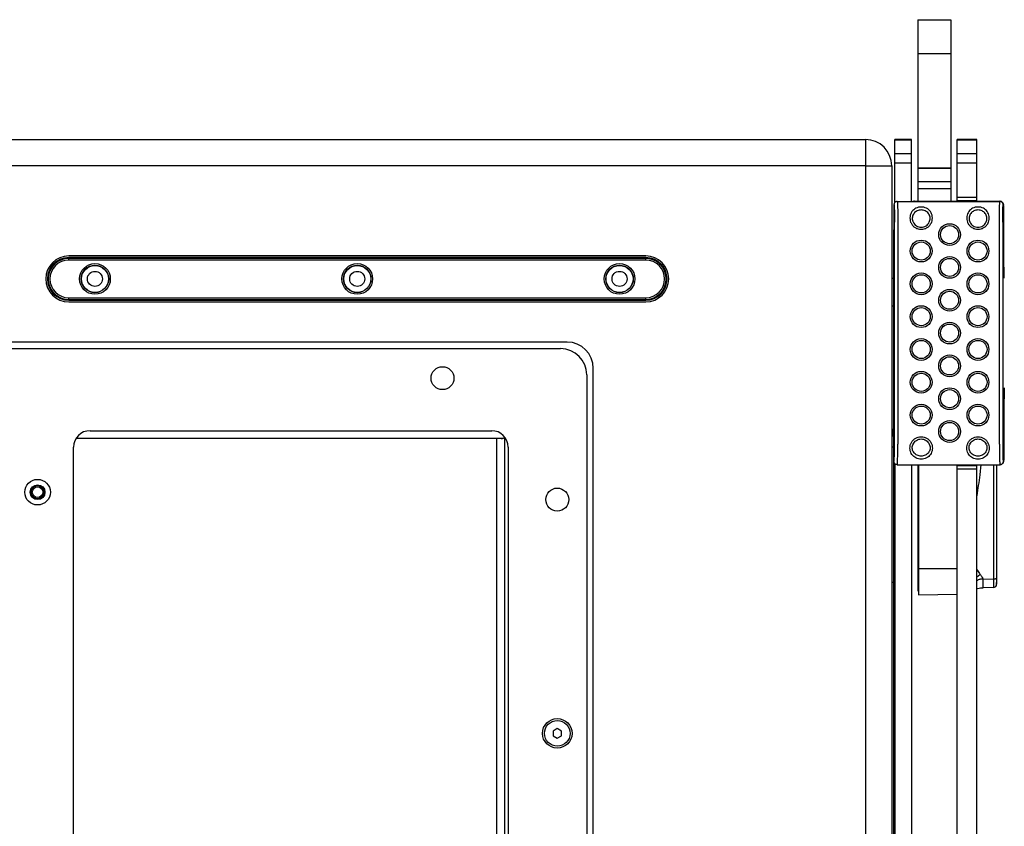
# Model space of a CAD drawing. Units: millimetres. Extents: x 0 to 5040, y 0 to 3564.
# Drawn here: x 4080 to 4380, y 1914 to 2160 of the extents above; entities that cross this region are included whole.
import ezdxf

# ---------------------------------------------------------------- set-up
doc = ezdxf.new("R2010")
doc.units = ezdxf.units.MM

msp = doc.modelspace()

# ---------------------------------------------------------------- linework, layer by layer
for p, q in [((4353.62, 2159.76), (4363.62, 2159.76)), ((4353.62, 2159.76), (4353.62, 2104.43)), ((4363.62, 2159.76), (4363.62, 2104.43)), ((4353.62, 2149.41), (4363.62, 2149.41)), ((3411.62, 2123.26), (4337.62, 2123.26)), ((4337.62, 2123.26), (4337.62, 1618.26)), ((4351.62, 2123.26), (4346.62, 2123.26)), ((4346.62, 2104.09), (4346.62, 2123.26)), ((4351.62, 2104.37), (4351.62, 2123.26)), ((4371.62, 2123.26), (4365.62, 2123.26)), ((4365.62, 2104.43), (4365.62, 2123.26)), ((4371.62, 2104.43), (4371.62, 2123.26)), ((4351.62, 2123.08), (4346.62, 2123.08)), ((4371.62, 2123.08), (4365.62, 2123.08)), ((4346.62, 2118.98), (4351.62, 2118.98)), ((4365.62, 2118.98), (4371.62, 2118.98)), ((4337.62, 2115.26), (3403.62, 2115.26)), ((4337.62, 2115.26), (4345.62, 2115.26)), ((4345.62, 2115.26), (4345.62, 1626.26)), ((4346.62, 2116.16), (4351.62, 2116.16)), ((4353.62, 2114.59), (4363.62, 2114.59)), ((4353.62, 2114.47), (4363.62, 2114.47)), ((4365.62, 2116.16), (4371.62, 2116.16)), ((4353.62, 2110.48), (4363.62, 2110.48)), ((4353.62, 2108.36), (4363.62, 2108.36)), ((4371.62, 2105.59), (4365.62, 2105.59)), ((4346.31, 2103.38), (4346.31, 2098.02)), ((4347.31, 2104.37), (4352.11, 2104.37)), ((4352.11, 2104.37), (4378.64, 2104.37)), ((4352.58, 2104.43), (4378.64, 2104.43)), ((4371.62, 2104.59), (4365.62, 2104.59)), ((4378.64, 2104.37), (4378.68, 2104.43)), ((4379.51, 2103.97), (4379.58, 2103.85)), ((4379.6, 2103.83), (4379.58, 2103.85)), ((4379.62, 2103.79), (4379.6, 2103.83)), ((4379.64, 2103.75), (4379.62, 2103.79)), ((4379.64, 2103.75), (4379.63, 2103.77)), ((4379.66, 2103.71), (4379.64, 2103.75)), ((4379.66, 2103.71), (4379.64, 2103.75)), ((4379.64, 2103.38), (4379.71, 2103.48)), ((4379.67, 2103.7), (4379.66, 2103.71)), ((4379.67, 2103.7), (4379.66, 2103.71)), ((4379.67, 2103.68), (4379.66, 2103.71)), ((4379.68, 2103.68), (4379.66, 2103.71)), ((4379.67, 2103.7), (4379.75, 2103.42)), ((4379.72, 2103.55), (4379.67, 2103.68)), ((4379.73, 2103.54), (4379.68, 2103.68)), ((4379.75, 2103.42), (4379.71, 2103.48)), ((4379.72, 2103.54), (4379.72, 2103.55)), ((4379.75, 2103.42), (4379.73, 2103.54)), ((4379.75, 2103.43), (4379.74, 2103.49)), ((4379.75, 2103.42), (4379.75, 2103.43)), ((4379.76, 2103.39), (4379.75, 2103.42)), ((4379.75, 2103.42), (4379.75, 2103.42)), ((4379.81, 2091.82), (4379.79, 2102.38)), ((4346.49, 2030.43), (4346.49, 2098.08)), ((4347.49, 2098.08), (4347.49, 2030.43)), ((4378.47, 2030.43), (4378.47, 2098.08)), ((4379.47, 2098.08), (4379.47, 2030.43)), ((4346.21, 2093.43), (4346.21, 2035.09)), ((4270.62, 2087.76), (4094.62, 2087.76)), ((4094.62, 2086.51), (4094.62, 2087.26)), ((4270.62, 2087.26), (4094.62, 2087.26)), ((4270.62, 2086.51), (4270.62, 2087.26)), ((4270.62, 2087.01), (4094.62, 2087.01)), ((4270.62, 2086.51), (4094.62, 2086.51)), ((4345.62, 2081.01), (4346.21, 2081.01)), ((4094.62, 2075.01), (4270.62, 2075.01)), ((4094.62, 2074.26), (4094.62, 2075.01)), ((4094.62, 2074.51), (4270.62, 2074.51)), ((4094.62, 2074.26), (4270.62, 2074.26)), ((4094.62, 2073.76), (4270.62, 2073.76)), ((4270.62, 2074.26), (4270.62, 2075.01)), ((4345.62, 2072.51), (4346.21, 2072.51)), ((4246.62, 2061.51), (3902.62, 2061.51)), ((3904.62, 2059.51), (4244.62, 2059.51)), ((4252.62, 2051.51), (4252.62, 1690.01)), ((4254.62, 1688.01), (4254.62, 2053.51)), ((4379.81, 2036.7), (4379.79, 2026.14)), ((4101.12, 2034.51), (4223.62, 2034.51)), ((4096.92, 2032.2), (4227.1, 2032.2)), ((4225.12, 2032.2), (4225.12, 1709.7)), ((4227.62, 1709.02), (4227.62, 2032.5)), ((4346.31, 2025.14), (4346.31, 2030.49)), ((4096.12, 1712.01), (4096.12, 2029.51)), ((4228.62, 2029.51), (4228.62, 1712.01)), ((4346.14, 2029.49), (4345.62, 2029.51)), ((4346.14, 2029.49), (4346.14, 1891.74)), ((4346.62, 2024.43), (4346.62, 1717.09)), ((4347.31, 2024.14), (4352.11, 2024.14)), ((4351.62, 2024.14), (4351.62, 1717.37)), ((4352.11, 2024.14), (4378.64, 2024.14)), ((4352.58, 2024.09), (4378.64, 2024.09)), ((4353.62, 2024.09), (4353.62, 1985.65)), ((4353.82, 2024.09), (4353.82, 1984.52)), ((4365.62, 1717.43), (4365.62, 2024.09)), ((4371.62, 1717.43), (4371.62, 2024.09)), ((4372.85, 2024.09), (4372.74, 2023.22)), ((4376.64, 2024.09), (4376.64, 1989.25)), ((4377.62, 2024.09), (4377.62, 1987.71)), ((4378.64, 2024.14), (4378.68, 2024.09)), ((4379.58, 2024.67), (4379.51, 2024.55)), ((4379.58, 2024.67), (4379.6, 2024.68)), ((4379.58, 2024.67), (4379.58, 2024.67)), ((4379.6, 2024.68), (4379.62, 2024.72)), ((4379.62, 2024.72), (4379.64, 2024.76)), ((4379.63, 2024.74), (4379.64, 2024.76)), ((4379.64, 2025.14), (4379.71, 2025.04)), ((4379.64, 2024.76), (4379.66, 2024.8)), ((4379.64, 2024.76), (4379.66, 2024.8)), ((4379.66, 2024.81), (4379.68, 2024.84)), ((4379.66, 2024.81), (4379.67, 2024.83)), ((4379.66, 2024.8), (4379.67, 2024.81)), ((4379.66, 2024.8), (4379.67, 2024.81)), ((4379.67, 2024.81), (4379.75, 2025.1)), ((4379.67, 2024.83), (4379.72, 2024.97)), ((4379.68, 2024.84), (4379.72, 2024.97)), ((4379.75, 2025.1), (4379.71, 2025.04)), ((4379.72, 2024.97), (4379.75, 2025.08)), ((4379.76, 2025.13), (4379.75, 2025.1)), ((4379.75, 2025.08), (4379.75, 2025.1)), ((4379.75, 2025.1), (4379.75, 2025.1)), ((4365.62, 2023.91), (4371.62, 2023.91)), ((4365.62, 2022.91), (4371.62, 2022.91)), ((4372.6, 2022.14), (4372.47, 2021.05)), ((4372.74, 2023.22), (4372.6, 2022.14)), ((4353.82, 1992.51), (4365.62, 1992.55)), ((4346.14, 1988.21), (4345.62, 1988.22)), ((4376.64, 1989.25), (4373.52, 1989.18)), ((4377.62, 1987.71), (4377.62, 1988.29)), ((4353.62, 1987.1), (4353.82, 1987.1)), ((4353.62, 1985.65), (4353.82, 1985.65)), ((4371.62, 1986.38), (4371.81, 1986.43)), ((4371.62, 1986.38), (4371.81, 1986.43)), ((4371.81, 1986.43), (4372.27, 1986.52)), ((4371.81, 1986.43), (4372.27, 1986.52)), ((4372.27, 1986.52), (4372.74, 1986.59)), ((4372.27, 1986.52), (4372.74, 1986.59)), ((4372.74, 1986.59), (4373.21, 1986.63)), ((4372.74, 1986.59), (4373.21, 1986.63)), ((4373.21, 1986.63), (4373.53, 1986.64)), ((4373.21, 1986.63), (4373.53, 1986.64)), ((4376.64, 1986.71), (4373.53, 1986.64)), ((4353.82, 1984.52), (4365.62, 1984.73)), ((4243.62, 1943.7), (4242.37, 1942.98)), ((4242.37, 1942.98), (4242.37, 1941.54)), ((4244.87, 1942.98), (4243.62, 1943.7)), ((4244.87, 1941.54), (4244.87, 1942.98)), ((4242.37, 1941.54), (4243.62, 1940.82)), ((4243.62, 1940.82), (4244.87, 1941.54))]:
    msp.add_line(p, q)
for centre, radius in [((4363.28, 2094.26), 3.32), ((4363.28, 2094.26), 2.76), ((4354.62, 2089.26), 3.32), ((4354.62, 2089.26), 2.76), ((4371.94, 2089.26), 3.32), ((4371.94, 2089.26), 2.76), ((4363.28, 2084.26), 3.32), ((4102.62, 2080.76), 4.69), ((4102.62, 2080.76), 4.19), ((4102.62, 2080.76), 4.12), ((4182.62, 2080.76), 4.69), ((4182.62, 2080.76), 4.19), ((4182.62, 2080.76), 4.12), ((4262.62, 2080.76), 4.69), ((4262.62, 2080.76), 4.19), ((4262.62, 2080.76), 4.12), ((4363.28, 2084.26), 2.76), ((4102.62, 2080.76), 2.3), ((4182.62, 2080.76), 2.3), ((4262.62, 2080.76), 2.3), ((4354.62, 2079.26), 3.32), ((4354.62, 2079.26), 2.76), ((4371.94, 2079.26), 3.32), ((4371.94, 2079.26), 2.76), ((4363.28, 2074.26), 3.32), ((4363.28, 2074.26), 2.76), ((4354.62, 2069.26), 3.32), ((4371.94, 2069.26), 3.32), ((4354.62, 2069.26), 2.76), ((4371.94, 2069.26), 2.76), ((4363.28, 2064.26), 3.32), ((4363.28, 2064.26), 2.76), ((4354.62, 2059.26), 3.32), ((4354.62, 2059.26), 2.76), ((4371.94, 2059.26), 3.32), ((4371.94, 2059.26), 2.76), ((4363.28, 2054.26), 3.32), ((4363.28, 2054.26), 2.76), ((4208.62, 2050.51), 3.5), ((4354.62, 2049.26), 3.32), ((4354.62, 2049.26), 2.76), ((4371.94, 2049.26), 3.32), ((4371.94, 2049.26), 2.76), ((4363.28, 2044.26), 3.32), ((4363.28, 2044.26), 2.76), ((4354.62, 2039.26), 3.32), ((4371.94, 2039.26), 3.32), ((4354.62, 2039.26), 2.76), ((4371.94, 2039.26), 2.76), ((4363.28, 2034.26), 3.32), ((4363.28, 2034.26), 2.76), ((4085.12, 2015.76), 3.9), ((4085.12, 2015.76), 2.25), ((4085.12, 2015.76), 2), ((4085.12, 2015.76), 1.62), ((4243.62, 2013.51), 3.5), ((4243.62, 1942.26), 4.5), ((4243.62, 1942.26), 3.9)]:
    msp.add_circle(centre, radius)
for centre, radius, start, end in [((4337.62, 2115.26), 8, 0, 90), ((4352.58, 2102.36), 2.07, 89.9976, 103.1148), ((4378.71, 2103.27), 1.05, 24.604, 33.6766), ((4378.71, 2103.27), 1.05, 8.2695, 24.5548), ((4355.96, 2099.98), 4.93, 202.5716, 205.9001), ((4356.44, 2100.01), 4.7, 200.7081, 203.7162), ((4352.8, 2100.01), 4.7, 336.2838, 339.2919), ((4353.28, 2099.98), 4.93, 334.0999, 337.4284), ((4373.24, 2099.96), 4.89, 202.5602, 206.071), ((4373.68, 2099.98), 4.61, 200.6836, 203.8883), ((4370.2, 2099.98), 4.61, 336.1117, 339.3164), ((4370.63, 2099.96), 4.89, 333.929, 337.4398), ((4094.62, 2080.76), 7, 90, 270), ((4094.62, 2080.76), 6.5, 90, 270), ((4270.62, 2080.76), 7, 270, 90), ((4270.62, 2080.76), 6.5, 270, 90), ((4094.62, 2080.76), 6.25, 90, 270), ((4094.62, 2080.76), 5.75, 90, 270), ((4270.62, 2080.76), 6.25, 270, 90), ((4270.62, 2080.76), 5.75, 270, 90), ((4246.62, 2053.51), 8, 0, 90), ((4244.62, 2051.51), 8, 0, 90), ((4101.12, 2029.51), 5, 90, 180), ((4223.62, 2029.51), 5, 0, 90), ((4227.47, 2032.51), 0.195, 302.9214, 305.5508), ((4355.96, 2028.54), 4.93, 154.0999, 157.4284), ((4356.44, 2028.51), 4.7, 156.2838, 159.2919), ((4352.8, 2028.51), 4.7, 20.7081, 23.7162), ((4353.28, 2028.54), 4.93, 22.5716, 25.9001), ((4373.24, 2028.56), 4.89, 153.929, 157.4398), ((4373.68, 2028.54), 4.61, 156.1117, 159.3164), ((4370.2, 2028.54), 4.61, 20.6836, 23.8883), ((4370.63, 2028.56), 4.89, 22.5602, 26.071), ((4346.12, 2028.99), 0.5, 66.4202, 87), ((4352.58, 2026.16), 2.07, 256.8852, 270.0024), ((4378.71, 2025.25), 1.05, 326.3234, 335.396), ((4378.71, 2025.25), 1.05, 335.4452, 351.7305), ((4381.27, 1978.55), 14.86, 125.4574, 130.5309), ((4382.26, 1998.04), 12.12, 215.5578, 217.5483), ((4376.62, 1987.71), 1, 271.2368, 0), ((4376.62, 1987.71), 1, 271.2368, 0)]:
    msp.add_arc(centre, radius, start, end)
for centre, major_axis, start_param, end_param in [((4378.29, 2103.9), (1.1, 0.21), 1.128397, 1.169072), ((4378.29, 2024.61), (1.1, -0.21), -1.169072, -1.128397)]:
    msp.add_ellipse(centre, major_axis=major_axis, ratio=0.438597, start_param=start_param, end_param=end_param)
for points, knots in [([(4347.31, 2104.37), (4347.18, 2104.37), (4346.92, 2104.32), (4346.59, 2104.1), (4346.37, 2103.77), (4346.31, 2103.51), (4346.31, 2103.38)], [0, 0, 0, 0, 0.25001, 0.499993, 0.749986, 1, 1, 1, 1]), ([(4346.31, 2103.38), (4346.32, 2103.36), (4346.34, 2103.31), (4346.35, 2103.21), (4346.37, 2103.07), (4346.38, 2102.88), (4346.4, 2102.65), (4346.42, 2102.26), (4346.44, 2101.69), (4346.46, 2100.9), (4346.48, 2100.02), (4346.49, 2099.07), (4346.49, 2098.42), (4346.49, 2098.08)], [0, 0, 0, 0, 0.01015, 0.028879, 0.056212, 0.091966, 0.13584, 0.187448, 0.311988, 0.461158, 0.62965, 0.811431, 1, 1, 1, 1]), ([(4347.31, 2104.37), (4347.32, 2104.36), (4347.33, 2104.3), (4347.35, 2104.18), (4347.37, 2104.01), (4347.38, 2103.79), (4347.4, 2103.52), (4347.42, 2103.05), (4347.44, 2102.37), (4347.46, 2101.44), (4347.48, 2100.39), (4347.49, 2099.26), (4347.49, 2098.48), (4347.49, 2098.08)], [0, 0, 0, 0, 0.009728, 0.028163, 0.055286, 0.090882, 0.134651, 0.186205, 0.310765, 0.460104, 0.628881, 0.811027, 1, 1, 1, 1]), ([(4354.62, 2102.67), (4354.06, 2102.67), (4353.22, 2102.49), (4352.31, 2101.89), (4351.59, 2101.09), (4351.09, 2099.76), (4351.22, 2098.62), (4351.4, 2098.08)], [0, 0, 0, 0, 0.255663, 0.376309, 0.495126, 0.739644, 1, 1, 1, 1]), ([(4357.83, 2098.08), (4358.02, 2098.62), (4358.14, 2099.76), (4357.65, 2101.09), (4356.93, 2101.89), (4356.02, 2102.49), (4355.18, 2102.67), (4354.62, 2102.67)], [0, 0, 0, 0, 0.26035, 0.504868, 0.623686, 0.744333, 1, 1, 1, 1]), ([(4371.94, 2102.67), (4371.38, 2102.67), (4370.54, 2102.49), (4369.63, 2101.89), (4368.91, 2101.09), (4368.42, 2099.76), (4368.54, 2098.62), (4368.72, 2098.08)], [0, 0, 0, 0, 0.255745, 0.376386, 0.495201, 0.73971, 1, 1, 1, 1]), ([(4375.15, 2098.08), (4375.34, 2098.62), (4375.46, 2099.76), (4374.97, 2101.09), (4374.25, 2101.89), (4373.34, 2102.49), (4372.5, 2102.67), (4371.94, 2102.67)], [0, 0, 0, 0, 0.260287, 0.504798, 0.623614, 0.744255, 1, 1, 1, 1]), ([(4378.47, 2098.08), (4378.47, 2098.48), (4378.47, 2099.26), (4378.48, 2100.39), (4378.5, 2101.44), (4378.52, 2102.37), (4378.54, 2103.05), (4378.56, 2103.51), (4378.57, 2103.79), (4378.59, 2104.01), (4378.61, 2104.18), (4378.62, 2104.3), (4378.63, 2104.36), (4378.64, 2104.37)], [0, 0, 0, 0, 0.188764, 0.370734, 0.539397, 0.688689, 0.813269, 0.864864, 0.908692, 0.944369, 0.971592, 0.990148, 1, 1, 1, 1]), ([(4379.64, 2103.38), (4379.64, 2103.51), (4379.59, 2103.77), (4379.37, 2104.1), (4379.04, 2104.32), (4378.77, 2104.37), (4378.64, 2104.37)], [0, 0, 0, 0, 0.249882, 0.499876, 0.749943, 1, 1, 1, 1]), ([(4379.51, 2103.97), (4379.41, 2104.11), (4379.17, 2104.34), (4378.84, 2104.42), (4378.68, 2104.43)], [0, 0, 0, 0, 0.508754, 1, 1, 1, 1]), ([(4379.47, 2098.08), (4379.47, 2098.42), (4379.47, 2099.07), (4379.48, 2100.02), (4379.49, 2100.91), (4379.52, 2101.69), (4379.54, 2102.26), (4379.56, 2102.65), (4379.57, 2102.88), (4379.59, 2103.07), (4379.6, 2103.21), (4379.62, 2103.31), (4379.63, 2103.36), (4379.64, 2103.38)], [0, 0, 0, 0, 0.188696, 0.3706, 0.539202, 0.688443, 0.812989, 0.864577, 0.908409, 0.944105, 0.971367, 0.989994, 1, 1, 1, 1]), ([(4379.71, 2103.48), (4379.7, 2103.5), (4379.67, 2103.57), (4379.63, 2103.74), (4379.56, 2103.88), (4379.51, 2103.97)], [0, 0, 0, 0, 0.147672, 0.407453, 1, 1, 1, 1]), ([(4379.79, 2102.38), (4379.79, 2102.49), (4379.78, 2102.71), (4379.78, 2103), (4379.77, 2103.23), (4379.76, 2103.35), (4379.76, 2103.39)], [0, 0, 0, 0, 0.340291, 0.639571, 0.867206, 1, 1, 1, 1]), ([(4354.62, 2101.78), (4354.19, 2101.78), (4353.35, 2101.58), (4352.35, 2100.79), (4351.81, 2099.63), (4351.89, 2098.75), (4352.05, 2098.35)], [0, 0, 0, 0, 0.256279, 0.498711, 0.742818, 1, 1, 1, 1]), ([(4357.19, 2098.35), (4357.34, 2098.75), (4357.43, 2099.63), (4356.88, 2100.79), (4355.88, 2101.58), (4355.04, 2101.78), (4354.62, 2101.78)], [0, 0, 0, 0, 0.257175, 0.501282, 0.743717, 1, 1, 1, 1]), ([(4371.94, 2101.78), (4371.51, 2101.78), (4370.67, 2101.58), (4369.84, 2100.92), (4369.41, 2100.23), (4369.22, 2099.62), (4369.19, 2098.98), (4369.29, 2098.55), (4369.37, 2098.35)], [0, 0, 0, 0, 0.25532, 0.496708, 0.61767, 0.741625, 0.869468, 1, 1, 1, 1]), ([(4374.51, 2098.35), (4374.59, 2098.55), (4374.69, 2098.98), (4374.66, 2099.62), (4374.47, 2100.23), (4374.04, 2100.92), (4373.2, 2101.58), (4372.36, 2101.78), (4371.94, 2101.78)], [0, 0, 0, 0, 0.13053, 0.258373, 0.382327, 0.503291, 0.744679, 1, 1, 1, 1]), ([(4346.31, 2098.02), (4346.29, 2097.77), (4346.26, 2097.15), (4346.22, 2095.62), (4346.21, 2094.35), (4346.21, 2093.43)], [0, 0, 0, 0, 0.166455, 0.402122, 1, 1, 1, 1]), ([(4351.52, 2097.82), (4351.66, 2097.53), (4352.02, 2096.99), (4352.77, 2096.36), (4353.65, 2095.97), (4354.3, 2095.88), (4354.62, 2095.88)], [0, 0, 0, 0, 0.25005, 0.500048, 0.750029, 1, 1, 1, 1]), ([(4352.14, 2098.12), (4352.25, 2097.89), (4352.53, 2097.44), (4353.12, 2096.93), (4353.84, 2096.6), (4354.36, 2096.52), (4354.62, 2096.52)], [0, 0, 0, 0, 0.25001, 0.500019, 0.750027, 1, 1, 1, 1]), ([(4354.62, 2096.52), (4354.88, 2096.52), (4355.4, 2096.6), (4356.11, 2096.93), (4356.71, 2097.44), (4356.99, 2097.89), (4357.1, 2098.12)], [0, 0, 0, 0, 0.24998, 0.499992, 0.750003, 1, 1, 1, 1]), ([(4354.62, 2095.88), (4354.94, 2095.88), (4355.58, 2095.97), (4356.47, 2096.36), (4357.21, 2096.99), (4357.58, 2097.53), (4357.72, 2097.82)], [0, 0, 0, 0, 0.249977, 0.499962, 0.749962, 1, 1, 1, 1]), ([(4368.85, 2097.81), (4368.99, 2097.52), (4369.35, 2096.99), (4370.09, 2096.36), (4370.98, 2095.97), (4371.62, 2095.88), (4371.94, 2095.88)], [0, 0, 0, 0, 0.25004, 0.500054, 0.75004, 1, 1, 1, 1]), ([(4369.46, 2098.11), (4369.57, 2097.88), (4369.86, 2097.44), (4370.45, 2096.92), (4371.16, 2096.6), (4371.68, 2096.52), (4371.94, 2096.52)], [0, 0, 0, 0, 0.250004, 0.500029, 0.750039, 1, 1, 1, 1]), ([(4371.94, 2096.52), (4372.2, 2096.52), (4372.72, 2096.6), (4373.43, 2096.92), (4374.02, 2097.44), (4374.31, 2097.88), (4374.41, 2098.11)], [0, 0, 0, 0, 0.249985, 0.49999, 0.749994, 1, 1, 1, 1]), ([(4371.94, 2095.88), (4372.26, 2095.88), (4372.9, 2095.97), (4373.78, 2096.36), (4374.53, 2096.99), (4374.89, 2097.52), (4375.03, 2097.81)], [0, 0, 0, 0, 0.249983, 0.499964, 0.749958, 1, 1, 1, 1]), ([(4379.97, 2081), (4379.91, 2082.66), (4379.84, 2086.27), (4379.81, 2089.87), (4379.81, 2091.82)], [0, 0, 0, 0, 0.461011, 1, 1, 1, 1]), ([(4379.97, 2047.52), (4379.91, 2045.86), (4379.84, 2042.25), (4379.81, 2038.64), (4379.81, 2036.7)], [0, 0, 0, 0, 0.461011, 1, 1, 1, 1]), ([(4346.31, 2030.49), (4346.29, 2030.75), (4346.26, 2031.36), (4346.22, 2032.89), (4346.21, 2034.17), (4346.21, 2035.09)], [0, 0, 0, 0, 0.166455, 0.402122, 1, 1, 1, 1]), ([(4225.12, 2032.2), (4225.28, 2032.2), (4225.85, 2032.2), (4226.42, 2032.18), (4226.84, 2032.15)], [0, 0, 0, 0, 0.273891, 1, 1, 1, 1]), ([(4226.84, 2032.15), (4226.86, 2032.16), (4226.95, 2032.17), (4227.04, 2032.19), (4227.1, 2032.2)], [0, 0, 0, 0, 0.266021, 1, 1, 1, 1]), ([(4227.1, 2032.2), (4227.21, 2032.23), (4227.36, 2032.27), (4227.53, 2032.32), (4227.58, 2032.35)], [0, 0, 0, 0, 0.623617, 1, 1, 1, 1]), ([(4227.59, 2032.35), (4227.59, 2032.36), (4227.61, 2032.37), (4227.62, 2032.39), (4227.62, 2032.4)], [0, 0, 0, 0, 0.319004, 1, 1, 1, 1]), ([(4346.31, 2025.14), (4346.32, 2025.16), (4346.34, 2025.21), (4346.35, 2025.31), (4346.37, 2025.45), (4346.38, 2025.64), (4346.4, 2025.87), (4346.42, 2026.26), (4346.44, 2026.83), (4346.46, 2027.61), (4346.48, 2028.49), (4346.49, 2029.45), (4346.49, 2030.1), (4346.49, 2030.43)], [0, 0, 0, 0, 0.01015, 0.028879, 0.056212, 0.091966, 0.13584, 0.187448, 0.311988, 0.461158, 0.62965, 0.811431, 1, 1, 1, 1]), ([(4347.31, 2024.14), (4347.32, 2024.16), (4347.33, 2024.22), (4347.35, 2024.33), (4347.37, 2024.5), (4347.38, 2024.73), (4347.4, 2025), (4347.42, 2025.46), (4347.44, 2026.15), (4347.46, 2027.07), (4347.48, 2028.12), (4347.49, 2029.26), (4347.49, 2030.04), (4347.49, 2030.43)], [0, 0, 0, 0, 0.009728, 0.028163, 0.055286, 0.090882, 0.134651, 0.186205, 0.310765, 0.460104, 0.628881, 0.811027, 1, 1, 1, 1]), ([(4354.62, 2025.85), (4354.06, 2025.85), (4353.22, 2026.03), (4352.31, 2026.63), (4351.59, 2027.42), (4351.09, 2028.75), (4351.22, 2029.9), (4351.4, 2030.43)], [0, 0, 0, 0, 0.255663, 0.376309, 0.495126, 0.739644, 1, 1, 1, 1]), ([(4351.52, 2030.7), (4351.66, 2030.98), (4352.02, 2031.52), (4352.77, 2032.15), (4353.65, 2032.55), (4354.3, 2032.64), (4354.62, 2032.64)], [0, 0, 0, 0, 0.25005, 0.500048, 0.750029, 1, 1, 1, 1]), ([(4354.62, 2026.74), (4354.19, 2026.74), (4353.35, 2026.94), (4352.35, 2027.72), (4351.81, 2028.89), (4351.89, 2029.77), (4352.05, 2030.17)], [0, 0, 0, 0, 0.256279, 0.498711, 0.742818, 1, 1, 1, 1]), ([(4352.14, 2030.4), (4352.25, 2030.63), (4352.53, 2031.07), (4353.12, 2031.59), (4353.84, 2031.92), (4354.36, 2031.99), (4354.62, 2031.99)], [0, 0, 0, 0, 0.25001, 0.500019, 0.750027, 1, 1, 1, 1]), ([(4354.62, 2032.64), (4354.94, 2032.64), (4355.58, 2032.55), (4356.47, 2032.15), (4357.21, 2031.52), (4357.58, 2030.98), (4357.72, 2030.7)], [0, 0, 0, 0, 0.249977, 0.499962, 0.749962, 1, 1, 1, 1]), ([(4354.62, 2031.99), (4354.88, 2031.99), (4355.4, 2031.92), (4356.11, 2031.59), (4356.71, 2031.07), (4356.99, 2030.63), (4357.1, 2030.4)], [0, 0, 0, 0, 0.24998, 0.499992, 0.750003, 1, 1, 1, 1]), ([(4357.83, 2030.43), (4358.02, 2029.9), (4358.14, 2028.75), (4357.65, 2027.42), (4356.93, 2026.63), (4356.02, 2026.03), (4355.18, 2025.85), (4354.62, 2025.85)], [0, 0, 0, 0, 0.26035, 0.504868, 0.623686, 0.744333, 1, 1, 1, 1]), ([(4357.19, 2030.17), (4357.34, 2029.77), (4357.43, 2028.89), (4356.88, 2027.72), (4355.88, 2026.94), (4355.04, 2026.74), (4354.62, 2026.74)], [0, 0, 0, 0, 0.257175, 0.501282, 0.743717, 1, 1, 1, 1]), ([(4371.94, 2025.85), (4371.38, 2025.85), (4370.54, 2026.03), (4369.63, 2026.63), (4368.91, 2027.42), (4368.42, 2028.75), (4368.54, 2029.9), (4368.72, 2030.43)], [0, 0, 0, 0, 0.255745, 0.376386, 0.495201, 0.73971, 1, 1, 1, 1]), ([(4368.85, 2030.71), (4368.99, 2030.99), (4369.35, 2031.53), (4370.09, 2032.16), (4370.98, 2032.55), (4371.62, 2032.64), (4371.94, 2032.64)], [0, 0, 0, 0, 0.25004, 0.500054, 0.75004, 1, 1, 1, 1]), ([(4371.94, 2026.74), (4371.51, 2026.74), (4370.67, 2026.93), (4369.84, 2027.6), (4369.41, 2028.29), (4369.22, 2028.89), (4369.19, 2029.54), (4369.29, 2029.96), (4369.37, 2030.17)], [0, 0, 0, 0, 0.25532, 0.496708, 0.61767, 0.741625, 0.869468, 1, 1, 1, 1]), ([(4369.46, 2030.41), (4369.57, 2030.64), (4369.86, 2031.08), (4370.45, 2031.59), (4371.16, 2031.92), (4371.68, 2031.99), (4371.94, 2031.99)], [0, 0, 0, 0, 0.250004, 0.500029, 0.750039, 1, 1, 1, 1]), ([(4371.94, 2032.64), (4372.26, 2032.64), (4372.9, 2032.55), (4373.78, 2032.16), (4374.53, 2031.53), (4374.89, 2030.99), (4375.03, 2030.71)], [0, 0, 0, 0, 0.249983, 0.499964, 0.749958, 1, 1, 1, 1]), ([(4371.94, 2031.99), (4372.2, 2031.99), (4372.72, 2031.92), (4373.43, 2031.59), (4374.02, 2031.08), (4374.31, 2030.64), (4374.41, 2030.41)], [0, 0, 0, 0, 0.249985, 0.49999, 0.749994, 1, 1, 1, 1]), ([(4375.15, 2030.43), (4375.34, 2029.9), (4375.46, 2028.75), (4374.97, 2027.42), (4374.25, 2026.63), (4373.34, 2026.03), (4372.5, 2025.85), (4371.94, 2025.85)], [0, 0, 0, 0, 0.260287, 0.504798, 0.623614, 0.744255, 1, 1, 1, 1]), ([(4374.51, 2030.17), (4374.59, 2029.96), (4374.69, 2029.54), (4374.66, 2028.89), (4374.47, 2028.29), (4374.04, 2027.6), (4373.2, 2026.93), (4372.36, 2026.74), (4371.94, 2026.74)], [0, 0, 0, 0, 0.13053, 0.258373, 0.382327, 0.503291, 0.744679, 1, 1, 1, 1]), ([(4378.47, 2030.43), (4378.47, 2030.04), (4378.47, 2029.26), (4378.48, 2028.13), (4378.5, 2027.08), (4378.52, 2026.15), (4378.54, 2025.47), (4378.56, 2025), (4378.57, 2024.73), (4378.59, 2024.51), (4378.61, 2024.34), (4378.62, 2024.22), (4378.63, 2024.16), (4378.64, 2024.14)], [0, 0, 0, 0, 0.188764, 0.370734, 0.539397, 0.688689, 0.813269, 0.864864, 0.908692, 0.944369, 0.971592, 0.990148, 1, 1, 1, 1]), ([(4379.47, 2030.43), (4379.47, 2030.1), (4379.47, 2029.45), (4379.48, 2028.49), (4379.49, 2027.61), (4379.52, 2026.83), (4379.54, 2026.25), (4379.56, 2025.87), (4379.57, 2025.64), (4379.59, 2025.45), (4379.6, 2025.3), (4379.62, 2025.21), (4379.63, 2025.16), (4379.64, 2025.14)], [0, 0, 0, 0, 0.188696, 0.3706, 0.539202, 0.688443, 0.812989, 0.864577, 0.908409, 0.944105, 0.971367, 0.989994, 1, 1, 1, 1]), ([(4347.31, 2024.14), (4347.18, 2024.14), (4346.92, 2024.2), (4346.59, 2024.42), (4346.37, 2024.75), (4346.31, 2025.01), (4346.31, 2025.14)], [0, 0, 0, 0, 0.25001, 0.499993, 0.749986, 1, 1, 1, 1]), ([(4379.64, 2025.14), (4379.64, 2025.01), (4379.59, 2024.75), (4379.37, 2024.42), (4379.04, 2024.2), (4378.77, 2024.14), (4378.64, 2024.14)], [0, 0, 0, 0, 0.249882, 0.499876, 0.749943, 1, 1, 1, 1]), ([(4379.51, 2024.55), (4379.41, 2024.41), (4379.17, 2024.18), (4378.84, 2024.09), (4378.68, 2024.09)], [0, 0, 0, 0, 0.508754, 1, 1, 1, 1]), ([(4379.71, 2025.04), (4379.7, 2025.02), (4379.67, 2024.95), (4379.63, 2024.78), (4379.56, 2024.64), (4379.51, 2024.55)], [0, 0, 0, 0, 0.147672, 0.407453, 1, 1, 1, 1]), ([(4379.79, 2026.14), (4379.79, 2026.02), (4379.78, 2025.81), (4379.78, 2025.51), (4379.77, 2025.29), (4379.76, 2025.17), (4379.76, 2025.13)], [0, 0, 0, 0, 0.34016, 0.639369, 0.86704, 1, 1, 1, 1]), ([(4373.52, 1989.18), (4373.35, 1989.22), (4373, 1989.27), (4372.33, 1989.18), (4371.86, 1988.95), (4371.62, 1988.72)], [0, 0, 0, 0, 0.256902, 0.511645, 1, 1, 1, 1]), ([(4372.65, 1990.65), (4372.74, 1990.54), (4373.07, 1990.08), (4373.35, 1989.57), (4373.52, 1989.18)], [0, 0, 0, 0, 0.250924, 1, 1, 1, 1]), ([(4373.53, 1986.64), (4373.53, 1986.64), (4373.54, 1986.65), (4373.54, 1986.66), (4373.54, 1986.67), (4373.54, 1986.7), (4373.54, 1986.75), (4373.54, 1986.83), (4373.54, 1986.93), (4373.54, 1987.05), (4373.54, 1987.19), (4373.54, 1987.42), (4373.54, 1987.74), (4373.53, 1988.18), (4373.53, 1988.66), (4373.52, 1989), (4373.52, 1989.18)], [0, 0, 0, 0, 0.001307, 0.00474, 0.010388, 0.018259, 0.040616, 0.071678, 0.111266, 0.159105, 0.214899, 0.278278, 0.426112, 0.598735, 0.791741, 1, 1, 1, 1]), ([(4377.62, 1989.52), (4377.62, 1989.48), (4377.55, 1989.41), (4377.45, 1989.36), (4377.27, 1989.31), (4377, 1989.26), (4376.76, 1989.25), (4376.64, 1989.25)], [0, 0, 0, 0, 0.120844, 0.217016, 0.338362, 0.643759, 1, 1, 1, 1]), ([(4376.64, 1989.25), (4376.64, 1989.07), (4376.64, 1988.73), (4376.64, 1988.25), (4376.64, 1987.81), (4376.64, 1987.49), (4376.64, 1987.26), (4376.64, 1987.12), (4376.64, 1987), (4376.64, 1986.9), (4376.64, 1986.83), (4376.64, 1986.78), (4376.64, 1986.76), (4376.64, 1986.74), (4376.64, 1986.72), (4376.64, 1986.72), (4376.64, 1986.71), (4376.64, 1986.71)], [0, 0, 0, 0, 0.208326, 0.4014, 0.574085, 0.721971, 0.785371, 0.841181, 0.88903, 0.92862, 0.959675, 0.971942, 0.982011, 0.989862, 0.995479, 0.998857, 1, 1, 1, 1])]:
    msp.add_open_spline(points, degree=3, knots=knots)
for points in [[(4372.47, 2021.05), (4372.19, 2018.91), (4371.9, 2016.78), (4371.62, 2014.65)], [(4371.62, 1992.26), (4371.85, 1991.82), (4372.11, 1991.39), (4372.4, 1990.99)]]:
    msp.add_open_spline(points, degree=3)

doc.saveas('drawing.dxf')
